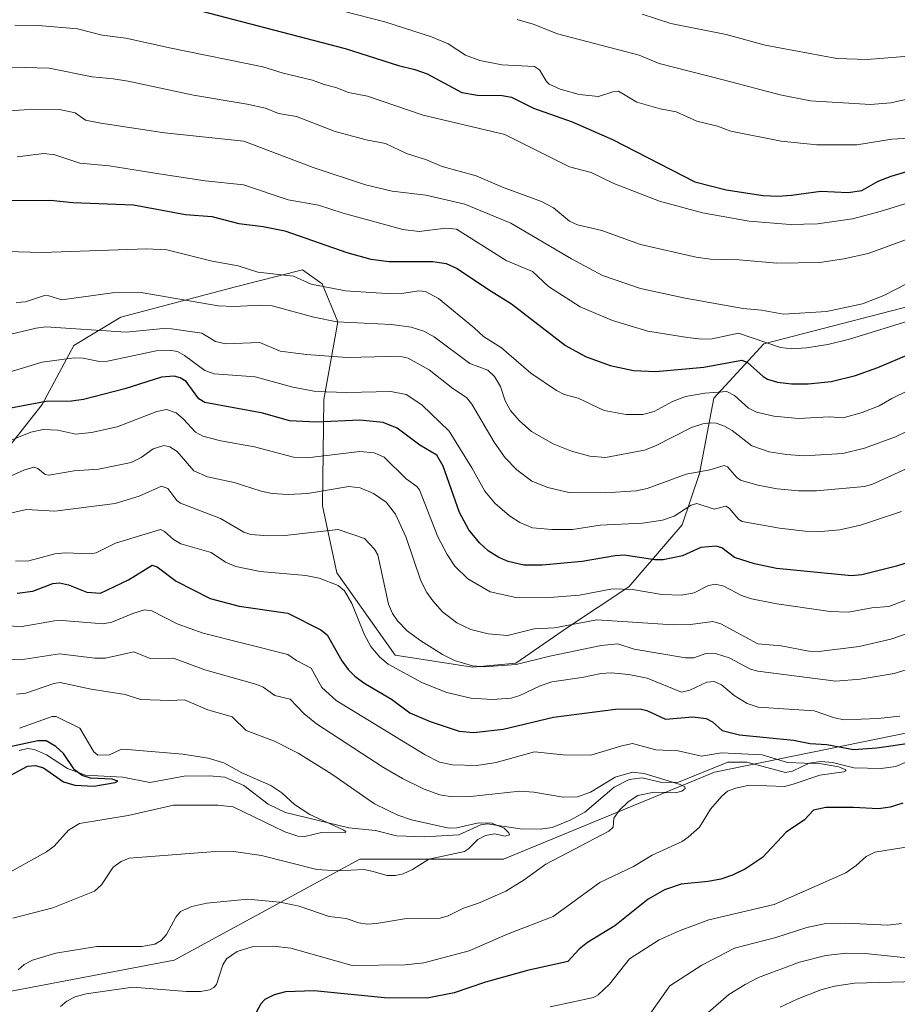
# Model space of a CAD drawing. Units: metres. Extents: x 661483 to 664939, y 4753465 to 4755860.
# Drawn here: x 663416 to 663647, y 4754127 to 4754386 of the extents above; entities that cross this region are included whole.
import ezdxf

# ---------------------------------------------------------------- set-up
doc = ezdxf.new("R2010")
doc.units = ezdxf.units.M
doc.header["$MEASUREMENT"] = 0
for name, color, linetype, lineweight in [('Arbolado forestal CxS', 92, 'Continuous', 0), ('Corriente natural lineal', 142, 'Continuous', 13), ('Curva de nivel maestra', 30, 'Continuous', 30), ('Curva de nivel normal', 30, 'Continuous', 0)]:
    doc.layers.add(name, color=color, linetype=linetype, lineweight=lineweight)

msp = doc.modelspace()

# ---------------------------------------------------------------- linework, layer by layer
at = {"layer": 'Arbolado forestal CxS', "color": 92, "linetype": 'Continuous', "lineweight": 0}
for points in [[(663660.9815, 4754313.5745, 1006.9027), (663611.9409, 4754300.9641, 1005.7964), (663598.7977, 4754286.6085, 996.1233), (663595.0286, 4754266.7569, 986.1775), (663590.4071, 4754253.2369, 979.7804), (663576.3541, 4754236.8483, 971.1317), (663560.2021, 4754226.1137, 965.8201), (663546.5451, 4754216.7369, 960.881), (663535.1433, 4754215.7091, 960.5999), (663514.7055, 4754218.8231, 956.8645), (663499.3499, 4754240.5621, 956.6531), (663495.5695, 4754258.2457, 964.4599), (663495.883, 4754286.2493, 980.2904), (663499.6311, 4754306.7369, 991.4158), (663495.4756, 4754316.7729, 996.444), (663490.2685, 4754320.4109, 997.2182), (663472.6307, 4754315.9873, 993.6464), (663442.4077, 4754307.9497, 987.7247), (663429.9549, 4754300.5229, 983.2163), (663421.5918, 4754284.9661, 976.085), (663411.8507, 4754272.5435, 970.3808)], [(663411.8507, 4754272.5435, 970.3808), (663421.5918, 4754284.9661, 976.085), (663429.9549, 4754300.5229, 983.2163), (663442.4077, 4754307.9497, 987.7247), (663472.6307, 4754315.9873, 993.6464), (663490.2685, 4754320.4109, 997.2182), (663495.4756, 4754316.7729, 996.444), (663499.6311, 4754306.7369, 991.4158), (663495.883, 4754286.2493, 980.2904), (663495.5695, 4754258.2457, 964.4599), (663499.3499, 4754240.5621, 956.6531), (663514.7055, 4754218.8231, 956.8645), (663535.1433, 4754215.7091, 960.5999), (663546.5451, 4754216.7369, 960.881), (663560.2021, 4754226.1137, 965.8201), (663576.3541, 4754236.8483, 971.1317), (663590.4071, 4754253.2369, 979.7804), (663595.0286, 4754266.7569, 986.1775), (663598.7977, 4754286.6085, 996.1233), (663611.9409, 4754300.9641, 1005.7964), (663660.9815, 4754313.5745, 1006.9027)], [(663411.8507, 4754272.5435, 970.3808), (663421.5918, 4754284.9661, 976.085), (663429.9549, 4754300.5229, 983.2163), (663442.4077, 4754307.9497, 987.7247), (663472.6307, 4754315.9873, 993.6464), (663490.2685, 4754320.4109, 997.2182), (663495.4756, 4754316.7729, 996.444), (663499.6311, 4754306.7369, 991.4158), (663495.883, 4754286.2493, 980.2904), (663495.5695, 4754258.2457, 964.4599), (663499.3499, 4754240.5621, 956.6531), (663514.7055, 4754218.8231, 956.8645), (663535.1433, 4754215.7091, 960.5999), (663546.5451, 4754216.7369, 960.881), (663560.2021, 4754226.1137, 965.8201), (663576.3541, 4754236.8483, 971.1317), (663590.4071, 4754253.2369, 979.7804), (663595.0286, 4754266.7569, 986.1775), (663598.7977, 4754286.6085, 996.1233), (663611.9409, 4754300.9641, 1005.7964), (663660.9815, 4754313.5745, 1006.9027)], [(663411.8507, 4754272.5435, 970.3808), (663421.5918, 4754284.9661, 976.085), (663429.9549, 4754300.5229, 983.2163), (663442.4077, 4754307.9497, 987.7247), (663472.6307, 4754315.9873, 993.6464), (663490.2685, 4754320.4109, 997.2182), (663495.4756, 4754316.7729, 996.444), (663499.6311, 4754306.7369, 991.4158), (663495.883, 4754286.2493, 980.2904), (663495.5695, 4754258.2457, 964.4599), (663499.3499, 4754240.5621, 956.6531), (663514.7055, 4754218.8231, 956.8645), (663535.1433, 4754215.7091, 960.5999), (663546.5451, 4754216.7369, 960.881), (663560.2021, 4754226.1137, 965.8201), (663576.3541, 4754236.8483, 971.1317), (663590.4071, 4754253.2369, 979.7804), (663595.0286, 4754266.7569, 986.1775), (663598.7977, 4754286.6085, 996.1233), (663611.9409, 4754300.9641, 1005.7964), (663660.9815, 4754313.5745, 1006.9027)], [(663404.5683, 4754128.6257, 937.4169), (663456.4109, 4754138.4331, 941.2991), (663505.4517, 4754165.0553, 932.8127), (663543.2823, 4754165.0549, 937.1439), (663598.9901, 4754188.0041, 942.7224), (663650.2308, 4754198.4715, 952.7374), (663700.2126, 4754221.0985, 961.6643), (663745.0495, 4754244.9177, 977.2474), (663782.8802, 4754256.1263, 987.7573), (663809.5019, 4754256.1261, 998.7132), (663838.9266, 4754256.1257, 1011.5396), (663866.9493, 4754268.7361, 1017.3851), (663882.3119, 4754265.8097, 1024.3601), (663925.7977, 4754257.5259, 1038.0758)], [(663925.7977, 4754257.5259, 1038.0758), (663882.3119, 4754265.8097, 1024.3601), (663866.9493, 4754268.7361, 1017.3851), (663838.9266, 4754256.1257, 1011.5396), (663809.5019, 4754256.1261, 998.7132), (663782.8802, 4754256.1263, 987.7573), (663745.0495, 4754244.9177, 977.2474), (663700.2126, 4754221.0985, 961.6643), (663650.2308, 4754198.4715, 952.7374), (663598.9901, 4754188.0041, 942.7224), (663543.2823, 4754165.0549, 937.1439), (663505.4517, 4754165.0553, 932.8127), (663456.4109, 4754138.4331, 941.2991), (663404.5683, 4754128.6257, 937.4169)], [(664003.2147, 4754223.9491, 1086.1462), (663992.6793, 4754224.5517, 1079.1073), (663981.1137, 4754247.6967, 1066.6174), (663966.4312, 4754253.3225, 1056.1783), (663925.7977, 4754257.5259, 1038.0758), (663882.3119, 4754265.8097, 1024.3601), (663866.9493, 4754268.7361, 1017.3851), (663838.9266, 4754256.1257, 1011.5396), (663809.5019, 4754256.1261, 998.7132), (663782.8802, 4754256.1263, 987.7573), (663745.0495, 4754244.9177, 977.2474), (663700.2126, 4754221.0985, 961.6643), (663650.2308, 4754198.4715, 952.7374), (663598.9901, 4754188.0041, 942.7224), (663543.2823, 4754165.0549, 937.1439), (663505.4517, 4754165.0553, 932.8127), (663456.4109, 4754138.4331, 941.2991), (663404.5683, 4754128.6257, 937.4169)], [(664003.2147, 4754223.9491, 1086.1462), (663992.6793, 4754224.5517, 1079.1073), (663981.1137, 4754247.6967, 1066.6174), (663966.4312, 4754253.3225, 1056.1783), (663925.7977, 4754257.5259, 1038.0758), (663882.3119, 4754265.8097, 1024.3601), (663866.9493, 4754268.7361, 1017.3851), (663838.9266, 4754256.1257, 1011.5396), (663809.5019, 4754256.1261, 998.7132), (663782.8802, 4754256.1263, 987.7573), (663745.0495, 4754244.9177, 977.2474), (663700.2126, 4754221.0985, 961.6643), (663650.2308, 4754198.4715, 952.7374), (663598.9901, 4754188.0041, 942.7224), (663543.2823, 4754165.0549, 937.1439), (663505.4517, 4754165.0553, 932.8127), (663456.4109, 4754138.4331, 941.2991), (663404.5683, 4754128.6257, 937.4169)]]:
    msp.add_polyline3d(points, dxfattribs=at)
at = {"layer": 'Corriente natural lineal', "color": 142, "linetype": 'Continuous', "lineweight": 13}
msp.add_polyline3d([(663655, 4754193, 948.6), (663646.7641, 4754189.5325, 947.658), (663642.9633, 4754189.0019, 947.3123), (663635.7367, 4754189.1834, 946.9906), (663630.1183, 4754190.548, 947.2674), (663626.9843, 4754190.7941, 947.1536), (663623.8997, 4754190.3853, 946.6672), (663619.5341, 4754188.3071, 944.9797), (663617.6766, 4754187.9178, 944.5369), (663607.5265, 4754190.6736, 945.1798), (663602.4857, 4754190.6734, 944.2263), (663589.5122, 4754185.3783, 941.4878), (663585.092, 4754185.3061, 940.9708), (663579.8787, 4754186.478, 940.8036), (663576.4164, 4754186.0464, 940.518), (663572.4763, 4754184.0416, 940.0815), (663564.7923, 4754177.5086, 938.5325), (663560.8628, 4754175.318, 938.0092), (663556.1479, 4754173.405, 937.0705), (663552.9743, 4754173.0082, 936.6795), (663547.6972, 4754173.0358, 936.3757), (663539.0253, 4754174.4121, 936.3865), (663537.2921, 4754174.1131, 936.1842), (663531.4951, 4754171.4481, 935.2336), (663522.3433, 4754170.9261, 933.8653), (663515.1069, 4754171.2245, 932.6416), (663509.5063, 4754172.6035, 931.6605), (663502.4726, 4754173.3345, 931.06), (663485.841, 4754177.4214, 929.3659), (663481.2281, 4754179.5525, 929.2918), (663474.7871, 4754184.4984, 929.3344), (663469.8441, 4754186.6587, 928.9595), (663465.6701, 4754187.0627, 928.3967), (663459.0481, 4754186.9389, 928.1448), (663449.9983, 4754185.3149, 927.2793), (663442.8825, 4754186.6648, 926.9986), (663433.0948, 4754187.2418, 926.347), (663428.2992, 4754188.9838, 925.2181), (663422.7683, 4754192.5485, 924.2734), (663419.5994, 4754193.9718, 925.3854), (663417.7116, 4754194.2592, 925.7367), (663415.5997, 4754193.7582, 925.4919)], dxfattribs=at)
at = {"layer": 'Curva de nivel maestra', "color": 30, "linetype": 'Continuous', "lineweight": 30, "flags": 128}
for points, elevation in [([(663463.7, 4754388.6801), (663501.55, 4754378.8101), (663515.59, 4754374.3101), (663519.93, 4754373.2701), (663523.15, 4754372.0901), (663532.35, 4754367.1701), (663536.46, 4754366.5401), (663542.92, 4754366.4401), (663545.45, 4754365.9901), (663551.2, 4754363.1101), (663561.43, 4754359.4601), (663572.08, 4754354.7901), (663593.78, 4754343.6501), (663602.06, 4754341.5201), (663611.8, 4754340.0801), (663615.7, 4754339.8901), (663619.32, 4754340.1301), (663626.99, 4754341.1901), (663634.25, 4754340.8301), (663637.8, 4754341.3501), (663642.14, 4754343.8401), (663645.55, 4754345.1801), (663661.79, 4754349.9501)], 1025), ([(663406.16, 4754338.6901), (663423.84, 4754338.7801), (663429.75, 4754338.1601), (663445.68, 4754337.5501), (663459.39, 4754335.0701), (663466.4, 4754334.5101), (663473.46, 4754332.6401), (663479.9, 4754331.9101), (663485.63, 4754330.6901), (663502.03, 4754325.0601), (663508.32, 4754323.2801), (663513.12, 4754322.6501), (663524.64, 4754322.6101), (663528.21, 4754322.1101), (663531.11, 4754320.8401), (663539.38, 4754315.2401), (663545.46, 4754311.4601), (663559.64, 4754300.4801), (663564.98, 4754297.6001), (663571.47, 4754295.2201), (663577.62, 4754293.9001), (663583.52, 4754293.6501), (663596.19, 4754294.7801), (663606.16, 4754296.6701), (663607.65, 4754296.0101), (663611.79, 4754292.3401), (663612.98, 4754291.6301), (663615.56, 4754290.8501), (663619.27, 4754290.3801), (663623.68, 4754290.4201), (663629.73, 4754291.0501), (663636.12, 4754292.5501), (663642.05, 4754294.7101), (663653.62, 4754299.6201)], 1000), ([(663650.87, 4754243.5801), (663646.96, 4754242.3301), (663637.84, 4754240.0601), (663635.08, 4754239.7401), (663615.31, 4754241.7401), (663609.49, 4754242.9201), (663604.26, 4754244.5701), (663600.88, 4754247.1501), (663599.43, 4754247.5801), (663595.33, 4754247.2401), (663590.49, 4754245.0401), (663585.4, 4754244.0001), (663583.24, 4754243.9801), (663575.15, 4754245.1901), (663572.78, 4754245.0601), (663564.06, 4754243.5101), (663553.49, 4754242.6101), (663548.66, 4754242.6301), (663544.52, 4754243.5701), (663542.12, 4754244.5901), (663539.24, 4754246.3701), (663536.96, 4754248.4401), (663534.19, 4754251.9301), (663531.69, 4754256.4601), (663527.38, 4754268.7101), (663525.76, 4754271.6301), (663521.26, 4754274.2001), (663515.28, 4754278.7401), (663511.53, 4754280.2001), (663505.43, 4754280.8101), (663493.93, 4754280.2801), (663486.83, 4754280.6301), (663479.83, 4754282.7001), (663464.5, 4754285.4301), (663462.97, 4754286.4501), (663459.58, 4754291.0001), (663457.99, 4754291.9701), (663456.41, 4754292.4201), (663453.1, 4754292.1101), (663443.43, 4754289.0601), (663432.51, 4754286.2601), (663429.33, 4754285.8201), (663422.69, 4754285.7801), (663417.07, 4754284.7101), (663407.55, 4754282.9401)], 975), ([(663415.03, 4754235.1701), (663419.17, 4754235.7401), (663424.47, 4754237.7201), (663426.16, 4754237.9301), (663428.57, 4754237.3701), (663433.44, 4754235.4601), (663437.03, 4754235.2201), (663444.41, 4754238.6801), (663450.63, 4754242.5701), (663451.94, 4754242.1301), (663456.98, 4754238.3601), (663465.91, 4754233.8001), (663473.56, 4754231.8001), (663486.39, 4754229.9501), (663495.1, 4754225.5501), (663496.83, 4754224.2401), (663500.63, 4754217.3301), (663502.31, 4754215.0701), (663504.12, 4754213.2901), (663506.51, 4754211.5401), (663513.81, 4754207.2201), (663518.62, 4754203.6401), (663523.96, 4754201.3401), (663531.61, 4754198.8201), (663535.36, 4754198.4401), (663543.26, 4754199.3701), (663556.5, 4754202.5401), (663572.81, 4754204.6201), (663579.38, 4754204.7101), (663581.13, 4754204.3101), (663586.04, 4754201.9501), (663593.29, 4754202.5601), (663596.73, 4754202.2001), (663598.47, 4754201.2401), (663600.95, 4754199.0001), (663605.56, 4754197.8701), (663619.8, 4754196.4301), (663624.21, 4754195.5701), (663628.57, 4754195.2801), (663635.59, 4754193.9701), (663641.83, 4754194.4001), (663650.93, 4754195.7201)], 950), ([(663410.41, 4754185.6501), (663417.76, 4754189.6001), (663419.86, 4754189.8101), (663421.97, 4754189.1901), (663427.26, 4754185.4801), (663430.23, 4754184.6001), (663435.21, 4754184.3201), (663440.89, 4754185.2601), (663441.58, 4754185.6101), (663440.09, 4754186.1301), (663434.39, 4754186.4401), (663432.19, 4754187.1001), (663430.11, 4754188.6501), (663427.21, 4754192.9701), (663425.23, 4754194.8101), (663422.72, 4754196.2401), (663420.46, 4754196.2401), (663408.2, 4754193.6001)], 925), ([(663648.63, 4754179.8401), (663645.34, 4754178.7501), (663642.25, 4754178.3601), (663635.62, 4754178.6801), (663628.33, 4754178.6801), (663625.09, 4754177.9801), (663622.68, 4754175.4801), (663617.89, 4754172.1701), (663611.67, 4754165.5301), (663607.11, 4754162.5601), (663603.68, 4754160.8501), (663600.66, 4754159.8201), (663597.26, 4754159.1601), (663590.14, 4754158.4701), (663585.75, 4754157.0001), (663581.45, 4754154.5501), (663572.65, 4754147.5201), (663565.46, 4754143.0801), (663563.3, 4754141.3401), (663560.25, 4754138.1001), (663549.66, 4754135.7301), (663538.56, 4754132.6801), (663530.28, 4754129.8201), (663523.16, 4754128.3901), (663511.93, 4754128.4801), (663493.34, 4754130.3701), (663485.84, 4754130.1001), (663482.82, 4754129.3201), (663480.34, 4754128.1001), (663479.32, 4754126.9301), (663476.84, 4754122.3901)], 950)]:
    msp.add_lwpolyline(points, dxfattribs=dict(at, elevation=elevation))
at = {"layer": 'Curva de nivel normal', "color": 30, "linetype": 'Continuous', "lineweight": 0, "flags": 128}
for points, elevation in [([(663729.94, 4754389.19), (663713.94, 4754384.9), (663701.41, 4754381.97), (663695.3, 4754379.59), (663686.94, 4754377.23), (663678.09, 4754375.33), (663670.27, 4754371.94), (663665.64, 4754370.33), (663651.33, 4754365.82), (663645.45, 4754364.5), (663640.08, 4754364.08), (663624.26, 4754365.03), (663616.29, 4754366.59), (663601.6, 4754370.49), (663584.41, 4754374.83), (663579.1, 4754377.08), (663557.58, 4754382.67), (663551.11, 4754385.2), (663546.91, 4754386.47)], 1035), ([(663579.88, 4754387.83), (663587.45, 4754385.38), (663602.07, 4754382.51), (663612.33, 4754379.71), (663631.26, 4754376.14), (663639.26, 4754375.94), (663654.56, 4754377.12), (663670.96, 4754382.45), (663680.9, 4754384.02), (663694.92, 4754388.73)], 1040), ([(663653.58, 4754355.3), (663645.77, 4754354.89), (663636.51, 4754353.39), (663625.97, 4754353.37), (663616.59, 4754354.4), (663603.25, 4754357.02), (663599.72, 4754358.32), (663594.32, 4754359.69), (663588.83, 4754362.07), (663584.67, 4754362.86), (663578.46, 4754364.66), (663573.62, 4754367.52), (663572.11, 4754367.39), (663568.41, 4754366.14), (663563.25, 4754366.68), (663558.29, 4754368.04), (663555.34, 4754369.44), (663554.61, 4754370.11), (663552.79, 4754373.18), (663551.5, 4754374.05), (663542.9, 4754374.51), (663537.04, 4754375.66), (663533.28, 4754377.04), (663528.68, 4754380.06), (663524.28, 4754381.9), (663511.97, 4754385.85), (663500.98, 4754388.61)], 1030), ([(663414.44, 4754384.92), (663420.69, 4754384.86), (663430.95, 4754383.97), (663437.42, 4754382.29), (663443.67, 4754381.57), (663455.67, 4754378.85), (663479.79, 4754374), (663485.17, 4754372.28), (663492.96, 4754370.48), (663496.05, 4754369.32), (663499.1, 4754368.55), (663502.46, 4754367.24), (663507.46, 4754366.21), (663522.08, 4754361.2), (663543.66, 4754356.09), (663560.68, 4754347.64), (663566.42, 4754346.12), (663572.4, 4754343.18), (663584.44, 4754338.58), (663595.8, 4754335.48), (663608.12, 4754333.27), (663618.93, 4754332.37), (663626.16, 4754332.61), (663635.38, 4754333.92), (663642.65, 4754335.79), (663658.83, 4754340.83)], 1020), ([(663390.52, 4754374.49), (663423.44, 4754373.65), (663434.84, 4754371.31), (663440.38, 4754370.81), (663444.3, 4754370.22), (663461.54, 4754366.46), (663475.67, 4754364.16), (663480.52, 4754363.07), (663483.98, 4754361.67), (663488.72, 4754360.9), (663498.92, 4754356.93), (663507.08, 4754354.71), (663512.18, 4754353.78), (663517.76, 4754351.13), (663523.04, 4754349.48), (663527.12, 4754347.72), (663536.12, 4754345.19), (663543.01, 4754342.26), (663553.31, 4754338.49), (663556.53, 4754336.81), (663560.7, 4754333.29), (663562.79, 4754332.33), (663569.22, 4754330.79), (663579.47, 4754327.14), (663594.1, 4754323.75), (663597.95, 4754323.24), (663605.47, 4754323.08), (663615.38, 4754322.21), (663626.79, 4754322.41), (663633.1, 4754323.32), (663639.46, 4754324.76), (663657.82, 4754331.46)], 1015), ([(663653.06, 4754318.56), (663643.61, 4754313.66), (663638.01, 4754311.52), (663628.53, 4754309.43), (663617.14, 4754308.75), (663611.34, 4754309.83), (663606.51, 4754310.3), (663591.27, 4754313.02), (663579.43, 4754315.55), (663569.39, 4754318.96), (663561.27, 4754323.34), (663545.27, 4754332.74), (663533.13, 4754337.79), (663522.8, 4754340.11), (663513.96, 4754341.22), (663506.91, 4754342.86), (663493.15, 4754347.46), (663474.78, 4754354.34), (663453.91, 4754356.6), (663437.12, 4754359.12), (663433.09, 4754359.95), (663430.32, 4754361.81), (663426.21, 4754362.72), (663416.84, 4754362.62), (663410.31, 4754362.21)], 1010), ([(663652.21, 4754307.61), (663634.56, 4754302.14), (663628.82, 4754300.75), (663623.24, 4754299.85), (663619.37, 4754299.59), (663616.41, 4754299.96), (663605.29, 4754303.79), (663598.33, 4754302.25), (663595.51, 4754302.18), (663591.82, 4754302.57), (663581.41, 4754304.28), (663572.07, 4754307.05), (663563.55, 4754310.73), (663555.19, 4754316.1), (663550.92, 4754320.04), (663544.01, 4754322.92), (663530.87, 4754331.21), (663528.08, 4754331.43), (663521.11, 4754330.53), (663516.78, 4754331.06), (663501.01, 4754335.38), (663494.5, 4754337.47), (663486.55, 4754338.88), (663474.76, 4754342.82), (663464.6, 4754343.94), (663452.47, 4754345.79), (663439.32, 4754347.91), (663431.58, 4754348.58), (663425, 4754350.74), (663422.06, 4754351.1), (663415.04, 4754350.23)], 1005), ([(663658.11, 4754292.59), (663645.75, 4754286.55), (663642.38, 4754284.58), (663637.93, 4754282.81), (663632.91, 4754281.39), (663629.32, 4754281.68), (663621.16, 4754281.22), (663614.66, 4754281.84), (663610.01, 4754282.9), (663607.95, 4754284.02), (663604.27, 4754287.28), (663602.18, 4754288.4), (663596.44, 4754287.97), (663591.34, 4754287.02), (663587.91, 4754285.78), (663583.05, 4754283.08), (663580.07, 4754282.33), (663575.68, 4754282.31), (663569.9, 4754283.39), (663562.97, 4754286.61), (663559.3, 4754287.61), (663557.31, 4754288.62), (663550.55, 4754293.23), (663542.79, 4754299.92), (663538, 4754302.89), (663535.54, 4754305.13), (663526.15, 4754312.93), (663522.78, 4754314.72), (663521.01, 4754314.88), (663517.03, 4754314.27), (663512.43, 4754314.2), (663501.67, 4754314.94), (663492.59, 4754316.69), (663487.88, 4754318.78), (663478.48, 4754319.84), (663473.36, 4754321.48), (663466.45, 4754322.7), (663454.53, 4754325.76), (663449.13, 4754326.03), (663421.63, 4754324.99), (663412.25, 4754325.31)], 995), ([(663414.73, 4754311.8), (663417.2, 4754312.03), (663422.24, 4754313.69), (663423.39, 4754313.61), (663426.8, 4754312.51), (663440.16, 4754314.4), (663447.71, 4754314.5), (663468.04, 4754310.99), (663472.17, 4754310.76), (663479.18, 4754311.15), (663482.27, 4754310.99), (663493.24, 4754307.93), (663499.37, 4754306.78), (663513.77, 4754306.04), (663518.98, 4754305.34), (663522.32, 4754304.27), (663525.06, 4754302.81), (663534.41, 4754295.78), (663539.19, 4754294.02), (663540.95, 4754292.34), (663542.48, 4754289.68), (663543.75, 4754285.9), (663545.14, 4754283.39), (663547.44, 4754280.75), (663550.72, 4754277.87), (663556.4, 4754274.57), (663561.23, 4754272.66), (663566.12, 4754271.29), (663570.2, 4754271), (663580.49, 4754272.91), (663583.38, 4754274.02), (663592.87, 4754278.89), (663595.89, 4754279.87), (663597.8, 4754280.13), (663599.45, 4754279.99), (663601.57, 4754279.27), (663603.62, 4754278.07), (663608.83, 4754274.01), (663613.4, 4754272.44), (663618, 4754271.74), (663622.6, 4754271.45), (663632.85, 4754272.03), (663638.53, 4754273.43), (663646.7, 4754276.38), (663649.65, 4754277.8)], 990), ([(663656.14, 4754270.95), (663640.61, 4754263.91), (663638.5, 4754263.3), (663625.86, 4754262.18), (663621.08, 4754262.19), (663615.52, 4754262.7), (663610.36, 4754263.69), (663605.86, 4754265.02), (663604.85, 4754265.68), (663602.44, 4754268.48), (663601.48, 4754268.82), (663597.73, 4754267.7), (663591.47, 4754266.59), (663581.25, 4754262.83), (663578.29, 4754262.16), (663570.13, 4754261.69), (663560.58, 4754261.76), (663554.97, 4754263.1), (663550.82, 4754264.74), (663546.81, 4754267.68), (663543.78, 4754270.92), (663540.89, 4754275.05), (663534.95, 4754285.04), (663533.55, 4754286.76), (663529.92, 4754289.14), (663523.74, 4754294.1), (663518.2, 4754297.15), (663516.62, 4754297.5), (663513.01, 4754297.62), (663501.97, 4754297.35), (663491.36, 4754298.1), (663484.39, 4754299.01), (663479.01, 4754301.25), (663469.96, 4754300.96), (663467.38, 4754301.58), (663463.72, 4754303.75), (663455.7, 4754304.93), (663453.57, 4754304.99), (663443.82, 4754303.99), (663422.62, 4754305.46), (663420.02, 4754305.11), (663411.53, 4754303.01)], 985), ([(663648.29, 4754256.76), (663637.48, 4754253.13), (663632.01, 4754251.87), (663627.11, 4754251.42), (663622.87, 4754251.55), (663616.1, 4754252.34), (663606.23, 4754254.12), (663605.38, 4754254.67), (663602.82, 4754257.6), (663601.93, 4754258.12), (663598.86, 4754257.37), (663594.32, 4754258.84), (663592.79, 4754258.37), (663588.35, 4754255.48), (663585.23, 4754254.41), (663580, 4754253.63), (663568.77, 4754253.14), (663561.51, 4754252.01), (663556.09, 4754252), (663550.94, 4754252.42), (663547.63, 4754253.8), (663544.87, 4754255.6), (663541.04, 4754258.9), (663538.36, 4754262.09), (663534.98, 4754268.26), (663529, 4754277.88), (663521.73, 4754284.88), (663517.62, 4754287.55), (663513.62, 4754288.41), (663501.99, 4754288.13), (663493.79, 4754288.4), (663487.74, 4754289.52), (663477.84, 4754292.21), (663466.95, 4754293.01), (663464.56, 4754293.88), (663459.18, 4754297.86), (663457.34, 4754298.89), (663455.16, 4754299.27), (663451.71, 4754299.08), (663438.85, 4754296.38), (663436.73, 4754296.32), (663432.4, 4754297.18), (663430.08, 4754297.29), (663421.6, 4754296.1), (663412.01, 4754293.2)], 980), ([(663652.12, 4754234.45), (663644.97, 4754231.67), (663640.45, 4754231.34), (663634.32, 4754230.21), (663629.48, 4754230.4), (663615.38, 4754232.36), (663608.7, 4754233.71), (663606.11, 4754234.58), (663601.43, 4754237.06), (663599.27, 4754237.62), (663597.36, 4754237.19), (663593.57, 4754235.31), (663590.24, 4754234.72), (663585.08, 4754234.89), (663577.37, 4754236.21), (663572.05, 4754236.35), (663563.36, 4754234.68), (663554.29, 4754233.94), (663546.54, 4754234.06), (663539.79, 4754235.55), (663533.9, 4754238.98), (663530.45, 4754242.36), (663528.42, 4754245.38), (663526, 4754250.05), (663521.19, 4754262.43), (663520.41, 4754263.33), (663517.64, 4754265.34), (663511.85, 4754271.02), (663509.2, 4754272.24), (663505.42, 4754272.57), (663491.54, 4754270.88), (663487.96, 4754271.04), (663477.65, 4754273.8), (663468.73, 4754275.41), (663464.03, 4754276.64), (663462.08, 4754277.64), (663458.93, 4754281.1), (663456.97, 4754282.78), (663454.39, 4754283.66), (663451.85, 4754283.13), (663441.37, 4754279.07), (663434.6, 4754277.56), (663430.49, 4754277.14), (663425.72, 4754278.15), (663421.92, 4754278.32), (663418.61, 4754277.62), (663412.14, 4754275.04)], 970), ([(663653.81, 4754225.96), (663645.44, 4754223.05), (663637.17, 4754221.18), (663626.51, 4754219.81), (663623.89, 4754219.95), (663616.55, 4754221.35), (663610.42, 4754221.86), (663600.61, 4754227.16), (663598.51, 4754227.7), (663592.64, 4754226.92), (663588.05, 4754226.82), (663567.97, 4754228.18), (663556.78, 4754226.08), (663551.42, 4754225.8), (663544.39, 4754224.07), (663539.27, 4754224.49), (663534.68, 4754225.63), (663531, 4754227.37), (663527.26, 4754230.27), (663524.63, 4754233.15), (663523.05, 4754235.36), (663521.48, 4754238.44), (663517.61, 4754249.89), (663514.8, 4754256.07), (663512.33, 4754259.17), (663508.99, 4754261.49), (663505.49, 4754262.95), (663502.48, 4754263.29), (663491.63, 4754261.48), (663486.48, 4754261.25), (663482.33, 4754261.48), (663479.36, 4754262.06), (663472.23, 4754264.41), (663465.25, 4754265.9), (663461.6, 4754267.45), (663457.2, 4754272.56), (663455.27, 4754273.81), (663453.75, 4754274.15), (663450.9, 4754273.29), (663447.77, 4754270.94), (663445.06, 4754269.65), (663436.47, 4754267.88), (663430.07, 4754267.42), (663423.35, 4754266.34), (663422.45, 4754266.53), (663420.5, 4754268.08), (663419.44, 4754268.39), (663416.82, 4754267.62), (663410.16, 4754264.72)], 965), ([(663407.41, 4754254.99), (663417.47, 4754257.22), (663424.99, 4754256.86), (663440.84, 4754258.83), (663447.21, 4754260.82), (663453.09, 4754263.41), (663454.77, 4754262.81), (663457.16, 4754259.64), (663458.09, 4754258.93), (663468.7, 4754254.87), (663474.85, 4754251.26), (663476.67, 4754250.68), (663481.22, 4754250.33), (663485.63, 4754250.42), (663499.73, 4754251.96), (663506.68, 4754249.61), (663509.27, 4754246.84), (663510.17, 4754245.35), (663513.02, 4754232.3), (663514.07, 4754229.87), (663515.38, 4754227.89), (663517.91, 4754225.3), (663521.27, 4754222.8), (663527.19, 4754219.03), (663530.41, 4754217.44), (663535.15, 4754216.02), (663538.19, 4754215.8), (663546.66, 4754216.38), (663555.56, 4754218.57), (663569.11, 4754221.38), (663573.43, 4754221.84), (663577.8, 4754220.48), (663591.35, 4754218.12), (663593.55, 4754218.14), (663596.72, 4754219.31), (663599.47, 4754219.2), (663602.84, 4754218.19), (663608.49, 4754215.18), (663610.4, 4754214.61), (663630.98, 4754212.03), (663637.36, 4754212.54), (663646.37, 4754213.99), (663652.92, 4754216.08)], 960), ([(663647.81, 4754202.76), (663642.1, 4754202.14), (663633.17, 4754201.85), (663630.64, 4754202.34), (663625.29, 4754204.19), (663610.49, 4754205.15), (663607.54, 4754206.14), (663604.18, 4754208.25), (663600.85, 4754211.02), (663598.87, 4754211.88), (663596.91, 4754211.73), (663592.46, 4754209.6), (663590.28, 4754209.12), (663581.18, 4754212.83), (663576.4, 4754213.78), (663571.69, 4754214.19), (663569.08, 4754214.01), (663564.01, 4754212.95), (663556.07, 4754211.82), (663552.98, 4754210.8), (663547.65, 4754208.19), (663545.36, 4754207.53), (663540.38, 4754207.2), (663534.71, 4754207.56), (663528.34, 4754208.98), (663521.95, 4754211.57), (663512.86, 4754216.49), (663510.69, 4754218.34), (663508.33, 4754221.12), (663506.61, 4754224.21), (663503.32, 4754232.44), (663501.34, 4754235.81), (663499.74, 4754237.25), (663494.67, 4754239.17), (663491.18, 4754239.82), (663479.09, 4754240.89), (663472.7, 4754242.22), (663470, 4754243.34), (663466.17, 4754245.97), (663458.16, 4754248.19), (663456.26, 4754249.39), (663453.91, 4754251.47), (663452.82, 4754251.95), (663440.97, 4754248.35), (663435.85, 4754245.87), (663434.24, 4754245.6), (663427.74, 4754245.82), (663424.96, 4754245.56), (663418.1, 4754243.77), (663414.59, 4754243.62)], 955), ([(663426.47, 4754126.19), (663428.11, 4754127.62), (663430.29, 4754128.74), (663433.24, 4754129.57), (663445.52, 4754131.33), (663459.71, 4754130.16), (663463.5, 4754130.22), (663465.73, 4754130.65), (663466.89, 4754131.27), (663467.57, 4754132.05), (663469.26, 4754137.2), (663470.21, 4754138.76), (663473.08, 4754140.75), (663477, 4754141.93), (663482.58, 4754142.15), (663487.18, 4754141.63), (663503.36, 4754137.02), (663517.4, 4754137.18), (663522.3, 4754137.76), (663534.26, 4754140.89), (663544.5, 4754145.37), (663556.39, 4754149.92), (663568.69, 4754158.88), (663577.6, 4754163.13), (663582.56, 4754166.11), (663590.41, 4754169.75), (663591.99, 4754170.88), (663595.05, 4754173.52), (663597.91, 4754178.25), (663600.88, 4754181.71), (663602.41, 4754183), (663604.6, 4754183.83), (663608.07, 4754184.55), (663617.41, 4754184.21), (663619.68, 4754184.81), (663626.76, 4754187.23), (663633.09, 4754188.13), (663633.65, 4754188.33), (663633.63, 4754188.67), (663631.79, 4754189.44), (663627.18, 4754190.19), (663618.24, 4754190.58), (663611.5, 4754192.6), (663600.79, 4754193.07), (663595.5, 4754192.26), (663589.41, 4754193.62), (663583.47, 4754193.86), (663577.36, 4754195.55), (663574.49, 4754194.99), (663566.34, 4754192.46), (663559.04, 4754192.6), (663551.5, 4754193.35), (663541.42, 4754190.54), (663536.25, 4754189.78), (663529.84, 4754189.93), (663526.39, 4754190.65), (663522.65, 4754192.56), (663499.13, 4754206.89), (663495.35, 4754210.34), (663492.57, 4754215.43), (663488.71, 4754217.44), (663486.4, 4754219.05), (663464.07, 4754224.62), (663457.22, 4754227.11), (663450.59, 4754230.51), (663448.6, 4754230.78), (663445.5, 4754229.85), (663440.04, 4754227.59), (663437.7, 4754227.08), (663426.96, 4754227.98), (663424.91, 4754227.9), (663415.82, 4754226.32), (663405.37, 4754227.28)], 945), ([(663415.26, 4754135.88), (663416.89, 4754137.28), (663419.06, 4754138.41), (663425.24, 4754140.29), (663436.04, 4754142.09), (663447.88, 4754142.09), (663451.37, 4754142.67), (663452.97, 4754143.6), (663454.43, 4754145.18), (663456.9, 4754149.79), (663458.09, 4754151.25), (663461.09, 4754152.63), (663465.1, 4754153.46), (663475.84, 4754154.49), (663484.29, 4754153.77), (663489.43, 4754152.65), (663497.29, 4754149.92), (663501.81, 4754149.4), (663505.12, 4754148.31), (663507.32, 4754147.97), (663509.78, 4754148.1), (663517.76, 4754149.42), (663526.6, 4754149.48), (663528.71, 4754150.12), (663532.75, 4754152.15), (663536.76, 4754153.48), (663543.95, 4754156.68), (663548.77, 4754159.6), (663554.52, 4754163.76), (663571.09, 4754172.44), (663572.23, 4754173.49), (663572.31, 4754174.65), (663572.39, 4754175.92), (663573.87, 4754177.98), (663576.2, 4754180.2), (663578.74, 4754181.85), (663583.09, 4754182.75), (663588.64, 4754182.59), (663590.31, 4754183.02), (663591.22, 4754183.67), (663591.11, 4754184.14), (663589.92, 4754184.8), (663580.42, 4754187.68), (663577.36, 4754187.97), (663572.75, 4754186.69), (663566.26, 4754182.73), (663562.82, 4754181.51), (663559.07, 4754181.46), (663551.3, 4754182.77), (663547.62, 4754182.97), (663534.64, 4754181.56), (663529.79, 4754181.48), (663526.55, 4754182.05), (663522.39, 4754183.54), (663516.69, 4754186.32), (663511.62, 4754189.23), (663493.96, 4754200.76), (663490.72, 4754203.42), (663487.05, 4754207.22), (663482.97, 4754208.22), (663479.88, 4754210.38), (663478.21, 4754211.11), (663464.54, 4754214.95), (663456.26, 4754218.03), (663450.11, 4754217.96), (663445.8, 4754219.76), (663438.29, 4754218.05), (663435.54, 4754218.08), (663426.23, 4754219.17), (663415.94, 4754217.64), (663407.83, 4754218.05)], 940), ([(663413.91, 4754149.56), (663424.45, 4754152.28), (663435.47, 4754156.66), (663437.31, 4754158.3), (663440.37, 4754162.95), (663442.48, 4754164.44), (663444.58, 4754165.33), (663466.2, 4754167.05), (663472.18, 4754167.07), (663479.44, 4754166.01), (663494.03, 4754162.35), (663499.61, 4754162.02), (663506.44, 4754162.36), (663508.54, 4754161.94), (663512.59, 4754160.76), (663514.76, 4754160.77), (663516.84, 4754161.19), (663519.29, 4754162.31), (663523.58, 4754165.07), (663533.06, 4754167.12), (663534.08, 4754167.76), (663536.53, 4754170.22), (663538.54, 4754171.27), (663540.97, 4754171.77), (663543.76, 4754171.15), (663544.86, 4754171.47), (663544.74, 4754172.06), (663543.45, 4754173.22), (663540.25, 4754174.57), (663536.69, 4754174.65), (663531, 4754173.32), (663528.87, 4754173.26), (663519.03, 4754175.47), (663515.42, 4754176.67), (663509.31, 4754179.65), (663498.03, 4754187.49), (663489.18, 4754193.04), (663482.89, 4754196.22), (663475.41, 4754199.01), (663471.73, 4754202.57), (663465.33, 4754204.43), (663459.16, 4754207.08), (663455.33, 4754206.87), (663447.57, 4754207.18), (663443.51, 4754208.53), (663434.52, 4754209.86), (663426.4, 4754211.64), (663424.73, 4754211.4), (663417.33, 4754208.85), (663414.89, 4754208.58)], 935), ([(663411.05, 4754160.5), (663422.79, 4754167.01), (663424.75, 4754168.47), (663428.61, 4754172.68), (663431.47, 4754174.45), (663444.32, 4754176.58), (663456.27, 4754179.3), (663467.99, 4754179.28), (663472.01, 4754178.83), (663485.62, 4754172.26), (663489.1, 4754171.14), (663490.93, 4754171.08), (663495.32, 4754172.13), (663501.58, 4754172.06), (663501.75, 4754172.34), (663501.06, 4754172.85), (663492.2, 4754176.88), (663488.2, 4754179.48), (663484.85, 4754182.52), (663481.91, 4754184.54), (663474.32, 4754187.82), (663469.51, 4754190.44), (663465.44, 4754191.71), (663458.69, 4754192.76), (663443.06, 4754194.04), (663442.23, 4754193.93), (663439.37, 4754192.54), (663436.34, 4754192.48), (663435.27, 4754193.4), (663431.52, 4754199.59), (663425.29, 4754202.72), (663424.3, 4754202.69), (663415.67, 4754199.58)], 930), ([(663555.64, 4754126.15), (663567.09, 4754128.61), (663568.26, 4754129.32), (663571.28, 4754132.16), (663576.58, 4754138.82), (663584.39, 4754143.84), (663589.87, 4754146.28), (663597.51, 4754149.09), (663614.71, 4754153.14), (663633.57, 4754161.49), (663636.3, 4754163.38), (663639, 4754165.79), (663641.22, 4754166.88), (663650.59, 4754168.41)], 955), ([(663648.32, 4754148.09), (663644.72, 4754147.71), (663633.57, 4754148.19), (663627.92, 4754148.01), (663623.34, 4754147.1), (663615.17, 4754144.46), (663604.27, 4754141.64), (663595.64, 4754137.13), (663587.16, 4754131.65), (663580.27, 4754121.83)], 960), ([(663597.19, 4754124.55), (663602.74, 4754129.37), (663607.03, 4754132.05), (663610.59, 4754133.84), (663621.37, 4754137.89), (663628.36, 4754139.67), (663633.7, 4754140.28), (663638.67, 4754140.18), (663650.53, 4754138.97)], 965), ([(663616.32, 4754126.03), (663620.77, 4754128.17), (663627.04, 4754130.61), (663630.66, 4754131.61), (663635.93, 4754132.37), (663655.4, 4754132.9)], 970)]:
    msp.add_lwpolyline(points, dxfattribs=dict(at, elevation=elevation))

doc.saveas('drawing.dxf')
